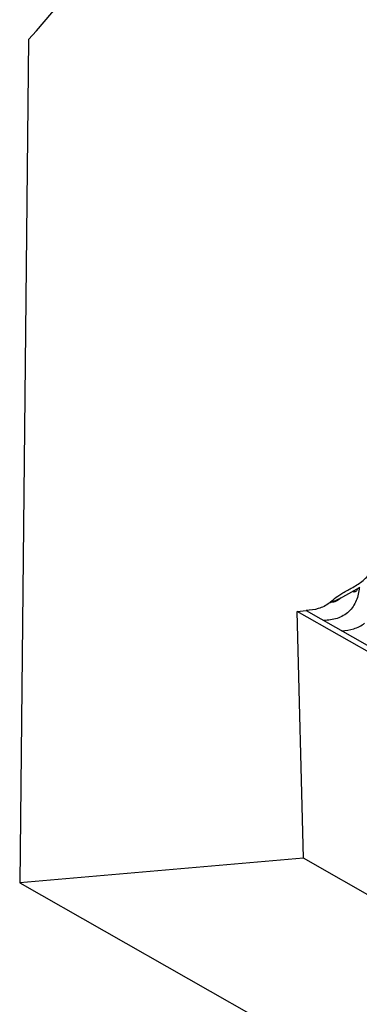
# Model space of a CAD drawing. Units: millimetres. Extents: x 0 to 297, y 0 to 210.
# Drawn here: x 184 to 193, y 91 to 115 of the extents above; entities that cross this region are included whole.
import ezdxf

# ---------------------------------------------------------------- set-up
doc = ezdxf.new("R2010")
doc.units = ezdxf.units.MM
doc.header["$LTSCALE"] = 16.335
doc.layers.get('0').update_dxf_attribs({"linetype": 'CONTINUOUS'})

msp = doc.modelspace()

# ---------------------------------------------------------------- linework, layer by layer
at = {"color": 7, "linetype": 'Continuous'}
for p, q in [((184.616, 114.861), (184.402, 94.383)), ((192.333, 101.372), (192.604, 101.522)), ((192.604, 101.522), (192.669, 101.559)), ((192.623, 101.533), (192.621, 101.529)), ((192.156, 101.272), (192.203, 101.298)), ((192.203, 101.298), (192.257, 101.329)), ((192.257, 101.329), (192.333, 101.372)), ((191.145, 100.974), (191.368, 100.994)), ((191.298, 94.977), (191.145, 100.974)), ((234.205, 76.535), (191.145, 100.974)), ((191.368, 100.994), (234.428, 76.555)), ((191.298, 94.977), (184.402, 94.383)), ((234.358, 70.538), (191.298, 94.977)), ((184.402, 94.383), (227.462, 69.944))]:
    msp.add_line(p, q, dxfattribs=at)
msp.add_arc((165.551, 132.295), 25.834, 317.5587, 337.9082, dxfattribs=at)
for points, knots in [([(191.927, 101.177), (191.97, 101.211), (192.063, 101.297), (192.244, 101.418), (192.475, 101.543), (192.731, 101.693), (192.958, 101.923), (193.053, 102.184), (193.067, 102.405), (193.049, 102.57), (193.007, 102.718), (192.962, 102.806), (192.936, 102.842)], [0, 0, 0, 0, 0.074576, 0.170623, 0.291627, 0.429435, 0.571126, 0.717116, 0.793013, 0.868271, 0.939205, 1, 1, 1, 1]), ([(192.657, 101.553), (192.644, 101.445), (192.606, 101.228), (192.417, 100.95), (192.125, 100.783), (191.907, 100.759), (191.799, 100.749)], [0, 0, 0, 0, 0.249862, 0.500013, 0.750046, 1, 1, 1, 1]), ([(192.599, 101.489), (192.591, 101.478), (192.575, 101.458), (192.545, 101.443), (192.518, 101.445), (192.504, 101.456), (192.499, 101.463)], [0, 0, 0, 0, 0.353311, 0.590687, 0.78565, 1, 1, 1, 1]), ([(192.621, 101.529), (192.619, 101.525), (192.613, 101.511), (192.605, 101.498), (192.599, 101.489)], [0, 0, 0, 0, 0.283589, 1, 1, 1, 1]), ([(191.927, 101.177), (191.849, 101.115), (191.666, 101.023), (191.467, 101.002), (191.368, 100.994)], [0, 0, 0, 0, 0.500282, 1, 1, 1, 1]), ([(191.927, 101.177), (191.927, 101.177), (191.93, 101.179), (191.931, 101.179), (191.932, 101.18)], [0, 0, 0, 0, 0.238489, 1, 1, 1, 1]), ([(192.062, 101.21), (192.051, 101.207), (192.036, 101.203), (192.016, 101.198), (192.003, 101.197), (191.99, 101.201), (191.977, 101.197), (191.964, 101.191), (191.951, 101.185), (191.941, 101.181), (191.934, 101.179), (191.932, 101.18)], [0, 0, 0, 0, 0.246044, 0.362997, 0.455442, 0.530956, 0.649577, 0.748998, 0.858786, 0.950986, 1, 1, 1, 1]), ([(192.156, 101.272), (192.145, 101.265), (192.124, 101.254), (192.092, 101.239), (192.063, 101.226), (192.037, 101.215), (192.017, 101.209), (192.003, 101.208), (191.992, 101.205), (191.978, 101.199), (191.964, 101.192), (191.952, 101.186), (191.943, 101.182), (191.938, 101.18), (191.934, 101.179), (191.933, 101.18)], [0, 0, 0, 0, 0.158207, 0.299, 0.430407, 0.554466, 0.647987, 0.684238, 0.726904, 0.789101, 0.875133, 0.918606, 0.956515, 0.984654, 1, 1, 1, 1]), ([(192.214, 101.305), (192.189, 101.281), (192.141, 101.244), (192.086, 101.218), (192.062, 101.21)], [0, 0, 0, 0, 0.578707, 1, 1, 1, 1]), ([(192.229, 100.505), (192.328, 100.513), (192.527, 100.534), (192.71, 100.627), (192.788, 100.688)], [0, 0, 0, 0, 0.499718, 1, 1, 1, 1])]:
    msp.add_open_spline(points, degree=3, knots=knots, dxfattribs=at)

doc.saveas('drawing.dxf')
